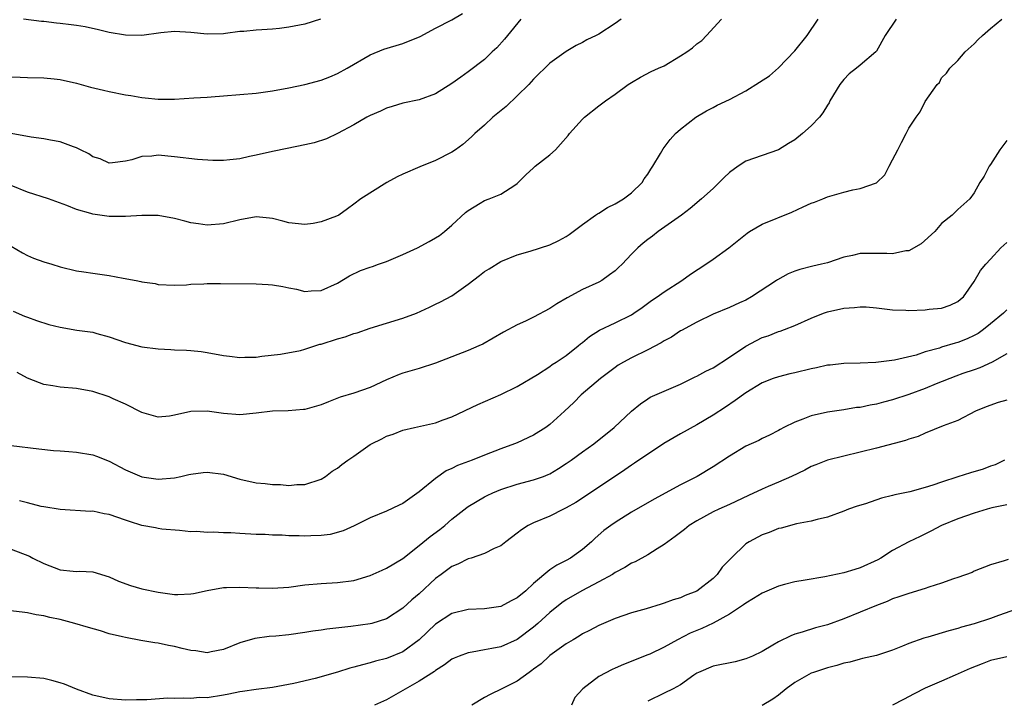
# Model space of a CAD drawing. Units: inches. Extents: x 2544000 to 2547000, y 1551000 to 1554000.
# Drawn here: x 2545774 to 2545895, y 1551390 to 1551473 of the extents above; entities that cross this region are included whole.
import ezdxf

# ---------------------------------------------------------------- set-up
doc = ezdxf.new("R2010")
doc.units = ezdxf.units.IN
doc.header["$MEASUREMENT"] = 0
doc.layers.add('LD25441551_2ft', color=253, linetype='Continuous')

msp = doc.modelspace()

# ---------------------------------------------------------------- linework, layer by layer
at = {"layer": 'LD25441551_2ft'}
for points, elevation in [([(2545773, 1551465.97), (2545774.1, 1551465.9), (2545775, 1551465.86), (2545777, 1551465.84), (2545778.27, 1551465.73), (2545779, 1551465.63), (2545781, 1551465.19), (2545782.71, 1551464.71), (2545784.31, 1551464.31), (2545785, 1551464.16), (2545787, 1551463.77), (2545787.67, 1551463.67), (2545789, 1551463.43), (2545789.4, 1551463.4), (2545791, 1551463.21), (2545793, 1551463.22), (2545795.38, 1551463.39), (2545797, 1551463.47), (2545797.52, 1551463.52), (2545799, 1551463.61), (2545801, 1551463.78), (2545803, 1551463.96), (2545805, 1551464.24), (2545807, 1551464.61), (2545809, 1551465.02), (2545811, 1551465.55), (2545812.04, 1551465.96), (2545813, 1551466.35), (2545814.17, 1551467), (2545817, 1551468.67), (2545818.66, 1551469.34), (2545821, 1551470.03), (2545823.1, 1551470.9), (2545825, 1551471.92), (2545827, 1551472.95), (2545828.29, 1551473.71)], 8006), ([(2545835.46, 1551473), (2545833.8, 1551471), (2545833.45, 1551470.55), (2545832.49, 1551469.51), (2545831.95, 1551469), (2545831, 1551468.08), (2545829, 1551466.55), (2545828.08, 1551465.92), (2545827, 1551465.14), (2545825, 1551463.86), (2545823, 1551463.12), (2545821, 1551462.73), (2545819.69, 1551462.31), (2545819, 1551462.13), (2545818.25, 1551461.75), (2545817, 1551461.21), (2545816.58, 1551461), (2545815, 1551460.09), (2545813, 1551459.03), (2545811.65, 1551458.35), (2545810.13, 1551457.87), (2545809, 1551457.61), (2545806.81, 1551457.19), (2545805, 1551456.82), (2545803, 1551456.35), (2545802.2, 1551456.2), (2545801, 1551455.92), (2545799.8, 1551455.8), (2545799, 1551455.71), (2545797.72, 1551455.72), (2545795.83, 1551455.83), (2545793, 1551456.16), (2545791, 1551456.34), (2545790.25, 1551456.25), (2545789, 1551456.21), (2545787.8, 1551455.8), (2545787, 1551455.64), (2545785.41, 1551455.41), (2545785, 1551455.37), (2545783.91, 1551455.91), (2545783, 1551456.17), (2545782.51, 1551456.51), (2545781.49, 1551457), (2545781, 1551457.25), (2545780.64, 1551457.36), (2545779, 1551458.01), (2545777.82, 1551458.18), (2545777, 1551458.37), (2545775.45, 1551458.55), (2545773, 1551459.03)], 8004), ([(2545847.72, 1551473), (2545847, 1551472.5), (2545845, 1551471.2), (2545844.66, 1551471), (2545843.53, 1551470.47), (2545843, 1551470.16), (2545842.22, 1551469.78), (2545841, 1551469.06), (2545839, 1551467.62), (2545837, 1551465.66), (2545836.42, 1551465), (2545835, 1551463.61), (2545833.66, 1551462.34), (2545832.03, 1551461), (2545831, 1551460.05), (2545829.82, 1551459), (2545829.41, 1551458.59), (2545828.34, 1551457.66), (2545827.43, 1551457), (2545827, 1551456.71), (2545825, 1551455.7), (2545823.06, 1551454.94), (2545821, 1551454.04), (2545820.3, 1551453.7), (2545819.01, 1551453), (2545815.85, 1551451), (2545815, 1551450.35), (2545814.2, 1551449.8), (2545813.15, 1551449), (2545812.88, 1551448.88), (2545811, 1551448.18), (2545810, 1551448), (2545809, 1551447.85), (2545807, 1551448.06), (2545806.27, 1551448.27), (2545805, 1551448.59), (2545804.64, 1551448.64), (2545803, 1551448.79), (2545801, 1551448.43), (2545799, 1551447.93), (2545797, 1551447.77), (2545795.95, 1551447.95), (2545795, 1551448.09), (2545794.29, 1551448.29), (2545793, 1551448.6), (2545791, 1551448.95), (2545789, 1551448.97), (2545787, 1551448.83), (2545785, 1551448.85), (2545783, 1551449.14), (2545782.77, 1551449.23), (2545781, 1551449.72), (2545779.81, 1551450.19), (2545777.56, 1551451), (2545775, 1551451.84), (2545773, 1551452.64)], 8002), ([(2545773, 1551445.23), (2545774.39, 1551444.39), (2545775, 1551444.08), (2545775.74, 1551443.74), (2545777, 1551443.28), (2545778, 1551443), (2545779, 1551442.68), (2545781, 1551442.2), (2545781.92, 1551442.08), (2545783, 1551441.9), (2545785, 1551441.62), (2545786.72, 1551441.28), (2545788.3, 1551441), (2545788.88, 1551440.88), (2545789, 1551440.85), (2545790.63, 1551440.63), (2545791, 1551440.53), (2545793, 1551440.44), (2545794.48, 1551440.48), (2545795, 1551440.55), (2545796.59, 1551440.59), (2545797, 1551440.62), (2545798.64, 1551440.64), (2545803, 1551440.59), (2545804.5, 1551440.5), (2545805, 1551440.46), (2545806.27, 1551440.27), (2545807, 1551440.09), (2545807.95, 1551439.95), (2545809, 1551439.67), (2545809.74, 1551439.74), (2545811, 1551439.77), (2545813, 1551440.69), (2545814.44, 1551441.56), (2545815.78, 1551442.22), (2545817, 1551442.63), (2545817.26, 1551442.74), (2545818, 1551443), (2545819, 1551443.33), (2545821, 1551444.18), (2545822.78, 1551445), (2545824.23, 1551445.77), (2545825, 1551446.22), (2545825.47, 1551446.53), (2545826.09, 1551447), (2545827, 1551447.77), (2545828.67, 1551449.33), (2545829, 1551449.58), (2545830.46, 1551450.46), (2545831, 1551450.81), (2545831.58, 1551451), (2545833, 1551451.57), (2545834.69, 1551452.69), (2545835, 1551452.87), (2545836.05, 1551453.95), (2545837, 1551454.81), (2545837.22, 1551455), (2545839, 1551456.4), (2545839.7, 1551457), (2545840.31, 1551457.69), (2545841.23, 1551458.77), (2545841.41, 1551459), (2545843, 1551460.75), (2545843.25, 1551461), (2545845, 1551462.4), (2545845.8, 1551463), (2545847, 1551463.83), (2545848.61, 1551465), (2545849, 1551465.26), (2545850.1, 1551465.9), (2545851.4, 1551466.6), (2545852.33, 1551467), (2545853, 1551467.32), (2545855, 1551468.51), (2545855.78, 1551469), (2545856.48, 1551469.52), (2545857, 1551469.99), (2545857.6, 1551470.4), (2545858.2, 1551471), (2545860.01, 1551473)], 8000), ([(2545773, 1551420.78), (2545776.37, 1551420.37), (2545778.2, 1551420.2), (2545779, 1551420.15), (2545780.05, 1551420.05), (2545781, 1551419.99), (2545783, 1551419.63), (2545783.47, 1551419.47), (2545785, 1551418.86), (2545787, 1551417.81), (2545789, 1551416.96), (2545790.71, 1551416.71), (2545791, 1551416.68), (2545793, 1551416.84), (2545793.77, 1551417), (2545794.77, 1551417.23), (2545795, 1551417.3), (2545796.53, 1551417.47), (2545797, 1551417.54), (2545799, 1551417.27), (2545801, 1551416.68), (2545803, 1551416.21), (2545804.12, 1551416.12), (2545805, 1551416.01), (2545806.01, 1551416.01), (2545807, 1551415.9), (2545808.01, 1551416.01), (2545809, 1551416.01), (2545811, 1551416.68), (2545811.5, 1551417), (2545812.34, 1551417.66), (2545813, 1551418.01), (2545813.53, 1551418.47), (2545814.26, 1551419), (2545815, 1551419.49), (2545817, 1551420.92), (2545817.14, 1551421), (2545818.4, 1551421.6), (2545819, 1551421.93), (2545819.82, 1551422.18), (2545821, 1551422.66), (2545822.42, 1551423), (2545825, 1551423.58), (2545825.93, 1551423.93), (2545827, 1551424.3), (2545830.17, 1551425.83), (2545833, 1551427.04), (2545835, 1551428.01), (2545837.5, 1551429.5), (2545839, 1551430.46), (2545839.3, 1551430.7), (2545839.78, 1551431), (2545841, 1551431.83), (2545842.46, 1551433), (2545842.75, 1551433.25), (2545843, 1551433.43), (2545843.84, 1551434.16), (2545845.08, 1551434.92), (2545847, 1551435.83), (2545849, 1551436.82), (2545849.3, 1551437), (2545850.3, 1551437.7), (2545851.45, 1551438.55), (2545852.14, 1551439), (2545853, 1551439.61), (2545855.17, 1551441), (2545856.22, 1551441.78), (2545858.13, 1551443), (2545859, 1551443.61), (2545860.94, 1551445), (2545863.18, 1551446.82), (2545863.45, 1551447), (2545865, 1551447.92), (2545868.64, 1551449.37), (2545870.05, 1551450.05), (2545871, 1551450.46), (2545871.41, 1551450.59), (2545872.43, 1551451), (2545873, 1551451.26), (2545875, 1551451.83), (2545876.1, 1551452.1), (2545877, 1551452.26), (2545879, 1551452.98), (2545880.04, 1551453.96), (2545880.56, 1551455), (2545881, 1551455.79), (2545881.62, 1551457), (2545882.07, 1551457.93), (2545882.67, 1551459), (2545883, 1551459.67), (2545883.87, 1551461), (2545884.35, 1551461.65), (2545885, 1551462.95), (2545886.46, 1551465), (2545886.72, 1551465.28), (2545887, 1551465.83), (2545887.58, 1551466.42), (2545887.99, 1551467), (2545889, 1551467.96), (2545889.87, 1551469), (2545891, 1551470), (2545891.48, 1551470.52), (2545891.99, 1551471), (2545893, 1551471.87), (2545894.36, 1551473)], 7994), ([(2545773.23, 1551437.23), (2545774.63, 1551436.63), (2545775, 1551436.52), (2545776.09, 1551436.09), (2545777.63, 1551435.63), (2545779, 1551435.28), (2545781.06, 1551434.94), (2545783, 1551434.66), (2545783.48, 1551434.52), (2545785, 1551434.11), (2545787, 1551433.42), (2545789, 1551432.9), (2545791, 1551432.63), (2545792.56, 1551432.56), (2545793, 1551432.52), (2545794.49, 1551432.49), (2545795, 1551432.45), (2545796.29, 1551432.29), (2545797, 1551432.19), (2545799, 1551431.8), (2545799.74, 1551431.74), (2545801, 1551431.57), (2545801.62, 1551431.62), (2545803, 1551431.62), (2545803.72, 1551431.72), (2545805.98, 1551431.98), (2545808.43, 1551432.43), (2545809, 1551432.59), (2545810.81, 1551433.19), (2545811, 1551433.22), (2545813, 1551433.85), (2545813.91, 1551434.09), (2545815, 1551434.5), (2545815.39, 1551434.61), (2545817, 1551435.18), (2545821, 1551436.38), (2545822.65, 1551437), (2545824.27, 1551437.73), (2545825, 1551438.09), (2545825.62, 1551438.38), (2545827, 1551439.13), (2545829, 1551440.55), (2545830.39, 1551441.61), (2545831, 1551442.09), (2545831.58, 1551442.42), (2545833, 1551443.33), (2545835, 1551444.15), (2545836.58, 1551444.58), (2545839, 1551445.36), (2545840.09, 1551445.91), (2545841, 1551446.4), (2545841.37, 1551446.63), (2545843, 1551447.85), (2545844.58, 1551449), (2545844.82, 1551449.18), (2545845, 1551449.26), (2545846.06, 1551449.94), (2545847, 1551450.39), (2545848.01, 1551451), (2545849, 1551451.76), (2545850.29, 1551453), (2545850.56, 1551453.44), (2545851, 1551454.04), (2545851.36, 1551454.64), (2545851.63, 1551455), (2545852.55, 1551456.55), (2545852.87, 1551457.13), (2545853, 1551457.29), (2545853.72, 1551458.28), (2545854.39, 1551459), (2545855, 1551459.55), (2545856.89, 1551461), (2545858.2, 1551461.8), (2545859, 1551462.2), (2545859.51, 1551462.49), (2545861, 1551463.19), (2545863, 1551464.26), (2545864.7, 1551465.3), (2545865.92, 1551466.08), (2545867, 1551467.05), (2545869, 1551469.14), (2545870.53, 1551471), (2545871.87, 1551473)], 7998), ([(2545881.43, 1551473), (2545880.1, 1551471), (2545879, 1551469.1), (2545878.92, 1551469), (2545877, 1551467.39), (2545876.56, 1551467), (2545875.68, 1551466.32), (2545875, 1551465.62), (2545874.53, 1551465), (2545873.32, 1551463), (2545873.21, 1551462.79), (2545873, 1551462.5), (2545872.45, 1551461.55), (2545872.03, 1551461), (2545871, 1551459.97), (2545869.95, 1551459), (2545869, 1551458.25), (2545868.22, 1551457.78), (2545867, 1551457), (2545865, 1551456.33), (2545863, 1551455.64), (2545862.06, 1551455), (2545861, 1551454.23), (2545860.37, 1551453.63), (2545859.76, 1551453), (2545859, 1551452.27), (2545857.58, 1551451), (2545856.19, 1551449.81), (2545855.14, 1551449), (2545852.29, 1551447), (2545851.57, 1551446.43), (2545851, 1551446.02), (2545850.43, 1551445.57), (2545849.79, 1551445), (2545849, 1551444.22), (2545847.86, 1551443), (2545847.42, 1551442.58), (2545847, 1551442.2), (2545846.32, 1551441.68), (2545845.35, 1551441), (2545845, 1551440.8), (2545843, 1551439.89), (2545841.12, 1551438.88), (2545839.85, 1551438.15), (2545839, 1551437.59), (2545837, 1551436.51), (2545836.01, 1551436.01), (2545835, 1551435.56), (2545833.32, 1551434.68), (2545832.07, 1551433.93), (2545830.79, 1551433.21), (2545830.31, 1551433), (2545829, 1551432.45), (2545825, 1551430.87), (2545823, 1551430.24), (2545821, 1551429.67), (2545820.52, 1551429.48), (2545819, 1551428.83), (2545817, 1551427.88), (2545815, 1551427.2), (2545813.3, 1551426.7), (2545811.86, 1551426.14), (2545811, 1551425.79), (2545810.4, 1551425.6), (2545809, 1551425.22), (2545808.81, 1551425.19), (2545806.94, 1551425.06), (2545805, 1551425.01), (2545803, 1551424.76), (2545801, 1551424.55), (2545799, 1551424.71), (2545797, 1551425), (2545795, 1551424.94), (2545793, 1551424.5), (2545792.39, 1551424.39), (2545791, 1551424.26), (2545789, 1551424.82), (2545787, 1551425.84), (2545785.49, 1551426.51), (2545785, 1551426.75), (2545783, 1551427.41), (2545781, 1551427.77), (2545779, 1551427.92), (2545778.1, 1551428.1), (2545777, 1551428.27), (2545776.48, 1551428.48), (2545775, 1551429.04), (2545773.72, 1551429.72)], 7996), ([(2545810.91, 1551473), (2545809, 1551472.42), (2545807, 1551472.02), (2545805.89, 1551471.89), (2545805, 1551471.8), (2545803.7, 1551471.7), (2545803, 1551471.68), (2545801.52, 1551471.52), (2545801, 1551471.51), (2545799.26, 1551471.26), (2545799, 1551471.24), (2545797, 1551471.17), (2545795, 1551471.37), (2545793, 1551471.49), (2545791.33, 1551471.33), (2545789, 1551471.02), (2545787, 1551471.04), (2545785, 1551471.4), (2545783.72, 1551471.72), (2545782.07, 1551472.07), (2545781, 1551472.24), (2545780.34, 1551472.34), (2545779, 1551472.5), (2545778.54, 1551472.54), (2545777, 1551472.72), (2545776.73, 1551472.73), (2545774.5, 1551473)], 8008), ([(2545895, 1551458.17), (2545894.14, 1551457), (2545893, 1551455.22), (2545892.84, 1551455), (2545892.22, 1551453.78), (2545891.7, 1551453), (2545891, 1551451.74), (2545890.46, 1551451), (2545889, 1551449.71), (2545888.29, 1551449), (2545887, 1551447.97), (2545886.15, 1551447), (2545884.51, 1551445.49), (2545883, 1551444.65), (2545882.62, 1551444.62), (2545881, 1551444.26), (2545880.3, 1551444.3), (2545879, 1551444.33), (2545878.3, 1551444.3), (2545877, 1551444.33), (2545876.08, 1551444.08), (2545875, 1551443.88), (2545873, 1551443.19), (2545872.3, 1551443), (2545871.24, 1551442.76), (2545869.63, 1551442.37), (2545869, 1551442.16), (2545868.18, 1551441.82), (2545866.91, 1551441.09), (2545866.78, 1551441), (2545863.7, 1551439), (2545863, 1551438.6), (2545862.25, 1551438.25), (2545861, 1551437.7), (2545859, 1551436.88), (2545857, 1551435.89), (2545855.13, 1551434.87), (2545855, 1551434.82), (2545853.92, 1551434.08), (2545853, 1551433.61), (2545852.63, 1551433.37), (2545851, 1551432.5), (2545849, 1551431.54), (2545848.01, 1551431), (2545847.38, 1551430.62), (2545847, 1551430.36), (2545845.22, 1551429), (2545842.84, 1551427), (2545841.92, 1551426.08), (2545840.79, 1551425), (2545839, 1551423.36), (2545838.5, 1551423), (2545837, 1551422.05), (2545835, 1551421.13), (2545834.68, 1551421), (2545833, 1551420.4), (2545831, 1551419.62), (2545829.48, 1551419), (2545827.67, 1551418.33), (2545827, 1551417.98), (2545826.31, 1551417.69), (2545825, 1551416.77), (2545823, 1551415.11), (2545821, 1551413.68), (2545820.53, 1551413.47), (2545819, 1551412.74), (2545817, 1551411.94), (2545815.03, 1551410.97), (2545813.67, 1551410.33), (2545812.09, 1551409.91), (2545811, 1551409.76), (2545809.71, 1551409.71), (2545809, 1551409.67), (2545808.29, 1551409.71), (2545807, 1551409.74), (2545806.19, 1551409.81), (2545805, 1551409.82), (2545804.12, 1551409.88), (2545803, 1551409.9), (2545801, 1551410), (2545799.91, 1551410.09), (2545799, 1551410.11), (2545797.81, 1551410.19), (2545797, 1551410.14), (2545795.76, 1551410.24), (2545795, 1551410.22), (2545793.64, 1551410.36), (2545791.44, 1551410.56), (2545791, 1551410.62), (2545790.69, 1551410.69), (2545789, 1551411.01), (2545787.5, 1551411.5), (2545787, 1551411.65), (2545785, 1551412.34), (2545784.41, 1551412.41), (2545783, 1551412.73), (2545782.72, 1551412.72), (2545779, 1551412.94), (2545777, 1551413.26), (2545776.67, 1551413.33), (2545775, 1551413.75), (2545774.03, 1551414.03)], 7992), ([(2545773, 1551408.11), (2545775.23, 1551407.23), (2545775.66, 1551407), (2545777, 1551406.34), (2545779, 1551405.57), (2545780.61, 1551405.39), (2545781, 1551405.37), (2545781.39, 1551405.39), (2545783, 1551405.32), (2545785, 1551404.72), (2545786.17, 1551404.17), (2545787.63, 1551403.63), (2545789, 1551403.23), (2545791, 1551402.81), (2545793, 1551402.56), (2545793.44, 1551402.56), (2545795, 1551402.62), (2545795.33, 1551402.67), (2545797, 1551403.02), (2545799, 1551403.38), (2545799.38, 1551403.38), (2545801, 1551403.45), (2545803, 1551403.34), (2545803.35, 1551403.35), (2545805, 1551403.3), (2545807, 1551403.45), (2545809, 1551403.71), (2545811, 1551403.9), (2545813, 1551404), (2545815, 1551404.24), (2545817, 1551404.86), (2545818.46, 1551405.54), (2545819, 1551405.78), (2545821, 1551406.97), (2545823, 1551408.54), (2545824.34, 1551409.66), (2545825.5, 1551410.5), (2545826.12, 1551411), (2545827, 1551411.76), (2545828.81, 1551413.19), (2545829, 1551413.33), (2545831, 1551414.51), (2545831.32, 1551414.68), (2545832, 1551415), (2545833, 1551415.4), (2545835, 1551416.05), (2545837, 1551416.58), (2545838.21, 1551417), (2545838.78, 1551417.22), (2545839, 1551417.33), (2545840.04, 1551417.96), (2545841, 1551418.58), (2545841.6, 1551419), (2545843, 1551420.03), (2545844.37, 1551421), (2545846.88, 1551423), (2545849, 1551425.01), (2545850.09, 1551425.91), (2545851, 1551426.53), (2545851.29, 1551426.71), (2545855, 1551428.31), (2545856.8, 1551429.2), (2545857, 1551429.28), (2545858.09, 1551429.91), (2545859, 1551430.31), (2545861, 1551431.6), (2545863, 1551432.97), (2545864.33, 1551433.67), (2545865, 1551434.01), (2545865.76, 1551434.24), (2545867, 1551434.76), (2545867.2, 1551434.8), (2545867.76, 1551435), (2545869, 1551435.5), (2545871, 1551436.4), (2545872.52, 1551437), (2545873, 1551437.16), (2545875, 1551437.62), (2545876.31, 1551437.69), (2545877, 1551437.79), (2545877.77, 1551437.77), (2545879, 1551437.65), (2545881, 1551437.43), (2545882.62, 1551437.38), (2545883, 1551437.35), (2545885, 1551437.4), (2545885.48, 1551437.48), (2545887, 1551437.62), (2545888.03, 1551437.97), (2545889, 1551438.42), (2545889.3, 1551438.7), (2545889.66, 1551439), (2545891, 1551440.9), (2545891.78, 1551442.22), (2545892.42, 1551443), (2545893, 1551443.61), (2545894.27, 1551445), (2545895, 1551445.68)], 7990), ([(2545895, 1551437.4), (2545894.58, 1551437), (2545893, 1551435.71), (2545892.13, 1551435), (2545891.48, 1551434.52), (2545891, 1551434.26), (2545890.14, 1551433.86), (2545889, 1551433.41), (2545888.66, 1551433.34), (2545887, 1551432.82), (2545886.72, 1551432.72), (2545885, 1551432.25), (2545883.87, 1551431.87), (2545881.24, 1551431.24), (2545878.95, 1551430.95), (2545877, 1551430.88), (2545875, 1551430.84), (2545873.35, 1551430.65), (2545873, 1551430.63), (2545871.68, 1551430.32), (2545871, 1551430.2), (2545869, 1551429.71), (2545868.41, 1551429.59), (2545867, 1551429.22), (2545866.36, 1551429), (2545865, 1551428.48), (2545863, 1551427.24), (2545861.71, 1551426.29), (2545860.52, 1551425.48), (2545859, 1551424.49), (2545857, 1551423.31), (2545855, 1551422.21), (2545852.97, 1551421.03), (2545849.39, 1551418.61), (2545849, 1551418.37), (2545848.19, 1551417.81), (2545843, 1551414.36), (2545842.17, 1551413.83), (2545841, 1551413.14), (2545840.69, 1551413), (2545839, 1551412.15), (2545837, 1551411.33), (2545836.34, 1551411), (2545835.52, 1551410.48), (2545835, 1551410.05), (2545833.61, 1551409), (2545833, 1551408.5), (2545832.19, 1551408.19), (2545831, 1551407.57), (2545829.34, 1551407), (2545829, 1551406.9), (2545827.74, 1551406.26), (2545827, 1551405.96), (2545825.67, 1551405), (2545825, 1551404.49), (2545823, 1551402.64), (2545822.1, 1551401.9), (2545821, 1551400.85), (2545819, 1551399.56), (2545817.2, 1551399), (2545817, 1551398.95), (2545814.61, 1551398.61), (2545811.69, 1551398.31), (2545811, 1551398.19), (2545809.94, 1551398.06), (2545809, 1551397.89), (2545807, 1551397.61), (2545805.44, 1551397.44), (2545804.61, 1551397.39), (2545802.84, 1551397.16), (2545801, 1551396.63), (2545799, 1551395.81), (2545797.5, 1551395.5), (2545797, 1551395.38), (2545795.62, 1551395.62), (2545795, 1551395.66), (2545793.94, 1551395.94), (2545793, 1551396.16), (2545792.28, 1551396.28), (2545791, 1551396.56), (2545790.61, 1551396.61), (2545788.9, 1551396.9), (2545787, 1551397.26), (2545786.65, 1551397.35), (2545785, 1551397.74), (2545783.93, 1551398.07), (2545782.48, 1551398.48), (2545780.8, 1551399), (2545779, 1551399.46), (2545777.72, 1551399.72), (2545777, 1551399.93), (2545776.06, 1551400.06), (2545775, 1551400.29), (2545774.36, 1551400.36), (2545772.6, 1551400.6)], 7988), ([(2545895, 1551432.03), (2545893.19, 1551431), (2545891.7, 1551430.3), (2545891, 1551430.08), (2545889.6, 1551429.6), (2545888.72, 1551429.28), (2545886.33, 1551428.33), (2545885, 1551427.78), (2545883, 1551427.04), (2545881, 1551426.37), (2545879.88, 1551426.12), (2545879, 1551425.86), (2545878.25, 1551425.75), (2545877, 1551425.46), (2545876.57, 1551425.43), (2545875, 1551425.16), (2545873, 1551424.88), (2545871, 1551424.44), (2545870.01, 1551424.01), (2545869, 1551423.64), (2545867.68, 1551423), (2545867.23, 1551422.77), (2545867, 1551422.61), (2545865.93, 1551422.07), (2545865, 1551421.66), (2545864.59, 1551421.41), (2545863, 1551420.72), (2545861, 1551419.49), (2545859, 1551418.17), (2545857.06, 1551417), (2545855, 1551415.96), (2545851.77, 1551414.23), (2545849, 1551412.62), (2545847, 1551411.38), (2545846.46, 1551411), (2545845.63, 1551410.37), (2545844.56, 1551409.44), (2545844.1, 1551409), (2545843, 1551408.04), (2545841.52, 1551407), (2545841, 1551406.71), (2545839.85, 1551406.15), (2545839, 1551405.56), (2545837, 1551403.87), (2545836.04, 1551403), (2545835, 1551402.12), (2545834.25, 1551401.75), (2545833, 1551401.05), (2545831, 1551400.77), (2545829, 1551400.71), (2545827, 1551400.21), (2545825, 1551398.92), (2545823, 1551396.97), (2545821, 1551395.5), (2545819, 1551394.7), (2545817.63, 1551394.37), (2545817, 1551394.15), (2545816.06, 1551393.94), (2545815, 1551393.63), (2545814.49, 1551393.51), (2545813, 1551393.04), (2545810.24, 1551392.24), (2545807.64, 1551391.64), (2545805, 1551391.15), (2545803, 1551390.9), (2545801.35, 1551390.65), (2545801, 1551390.62), (2545799.67, 1551390.33), (2545799, 1551390.21), (2545797, 1551389.9), (2545796.09, 1551389.91), (2545795, 1551389.81), (2545794.14, 1551389.86), (2545793, 1551389.81), (2545792.18, 1551389.82), (2545789.63, 1551389.63), (2545788.37, 1551389.63), (2545787, 1551389.59), (2545785, 1551389.74), (2545783, 1551390.22), (2545781, 1551390.96), (2545779.54, 1551391.54), (2545779, 1551391.73), (2545778, 1551392), (2545777, 1551392.24), (2545775, 1551392.43), (2545773, 1551392.44)], 7986), ([(2545895, 1551426.33), (2545893.94, 1551426.06), (2545892.45, 1551425.54), (2545891.14, 1551425), (2545889, 1551423.87), (2545887.19, 1551423.19), (2545885, 1551422.3), (2545884.12, 1551421.88), (2545883, 1551421.58), (2545882.59, 1551421.41), (2545879, 1551420.48), (2545877, 1551419.97), (2545873, 1551419.01), (2545871.58, 1551418.42), (2545871, 1551418.21), (2545870.23, 1551417.77), (2545868.61, 1551417), (2545867, 1551416.29), (2545865.75, 1551415.75), (2545865, 1551415.45), (2545863.35, 1551414.65), (2545861, 1551413.56), (2545859.7, 1551413), (2545859, 1551412.66), (2545857, 1551411.57), (2545856.06, 1551411), (2545855.5, 1551410.5), (2545855, 1551410.14), (2545854.37, 1551409.63), (2545853.44, 1551409), (2545853, 1551408.66), (2545852.15, 1551408.15), (2545851, 1551407.41), (2545849.45, 1551406.55), (2545849, 1551406.38), (2545848.17, 1551405.83), (2545847, 1551405.23), (2545846.66, 1551405), (2545845, 1551404.08), (2545842.91, 1551403), (2545841, 1551401.89), (2545840.47, 1551401.53), (2545839, 1551400.35), (2545837.52, 1551399), (2545837, 1551398.54), (2545835, 1551397.02), (2545833, 1551396.14), (2545831.91, 1551395.91), (2545831, 1551395.76), (2545829.47, 1551395.47), (2545829, 1551395.41), (2545827.89, 1551395), (2545827.26, 1551394.74), (2545827, 1551394.62), (2545826.09, 1551393.91), (2545825, 1551393.23), (2545824.88, 1551393.12), (2545823, 1551391.94), (2545819, 1551389.62), (2545817.51, 1551389)], 7984), ([(2545894.69, 1551419), (2545893.56, 1551418.44), (2545893, 1551418.26), (2545892.09, 1551417.91), (2545890.54, 1551417.46), (2545889, 1551416.97), (2545887, 1551416.31), (2545885.92, 1551415.92), (2545885, 1551415.65), (2545883.12, 1551415.12), (2545881.25, 1551414.75), (2545881, 1551414.66), (2545879.65, 1551414.35), (2545877.66, 1551413.66), (2545876.65, 1551413.35), (2545875.6, 1551413), (2545875, 1551412.75), (2545873, 1551412.03), (2545871.74, 1551411.74), (2545871, 1551411.52), (2545869.2, 1551411.2), (2545867.32, 1551410.68), (2545867, 1551410.63), (2545865.87, 1551410.13), (2545865, 1551409.85), (2545863.42, 1551409), (2545863, 1551408.73), (2545861.22, 1551407), (2545860.13, 1551405.87), (2545859.49, 1551405), (2545859, 1551404.52), (2545857, 1551402.96), (2545855.58, 1551402.42), (2545855, 1551402.14), (2545854.1, 1551401.9), (2545853, 1551401.47), (2545852.63, 1551401.37), (2545850.8, 1551400.8), (2545849, 1551400.3), (2545847, 1551399.61), (2545845, 1551398.76), (2545843.86, 1551398.14), (2545843, 1551397.71), (2545842.58, 1551397.42), (2545841.84, 1551397), (2545841, 1551396.5), (2545839, 1551395.08), (2545838.9, 1551395), (2545837.94, 1551394.06), (2545837, 1551393.39), (2545836.78, 1551393.22), (2545836.45, 1551393), (2545835, 1551391.91), (2545833.12, 1551391), (2545831.7, 1551390.3), (2545831, 1551389.93), (2545829.45, 1551389)], 7982), ([(2545895, 1551413.54), (2545893.15, 1551413.15), (2545892.59, 1551413), (2545891, 1551412.49), (2545889, 1551411.8), (2545886.99, 1551411), (2545885.69, 1551410.31), (2545884.37, 1551409.63), (2545883, 1551408.98), (2545881, 1551407.93), (2545879.54, 1551407), (2545879.2, 1551406.8), (2545877, 1551405.79), (2545876.38, 1551405.62), (2545875, 1551405.2), (2545872.7, 1551404.7), (2545870.28, 1551404.28), (2545869, 1551404.1), (2545867.76, 1551403.76), (2545867, 1551403.58), (2545865, 1551402.69), (2545863.96, 1551402.04), (2545863, 1551401.48), (2545862.74, 1551401.26), (2545861, 1551400.12), (2545859, 1551399.01), (2545857.64, 1551398.36), (2545857, 1551398.13), (2545856.21, 1551397.79), (2545854.63, 1551397), (2545853, 1551396.09), (2545851.24, 1551395.24), (2545851, 1551395.13), (2545848.03, 1551393.97), (2545847, 1551393.52), (2545846.64, 1551393.36), (2545845, 1551392.48), (2545843.02, 1551390.98), (2545842.06, 1551389.94), (2545841.65, 1551389)], 7980), ([(2545895.16, 1551406.84), (2545894.65, 1551406.65), (2545893, 1551406.17), (2545891, 1551405.38), (2545890.75, 1551405.25), (2545889, 1551404.62), (2545888.45, 1551404.45), (2545887, 1551403.92), (2545885.42, 1551403.42), (2545885, 1551403.27), (2545883, 1551402.68), (2545881.76, 1551402.24), (2545881, 1551402), (2545880.31, 1551401.69), (2545879, 1551401.2), (2545877, 1551400.37), (2545875, 1551399.56), (2545873, 1551398.82), (2545871.56, 1551398.44), (2545869.91, 1551397.91), (2545869, 1551397.67), (2545868.51, 1551397.49), (2545867, 1551396.74), (2545866.33, 1551396.33), (2545865, 1551395.57), (2545863.83, 1551395), (2545863, 1551394.64), (2545861.71, 1551394.29), (2545859, 1551393.75), (2545857.22, 1551393), (2545857, 1551392.89), (2545856.65, 1551392.65), (2545855, 1551391.49), (2545854.12, 1551391), (2545853, 1551390.44), (2545851, 1551389.49)], 7978), ([(2545897, 1551401.01), (2545893.97, 1551399.97), (2545893, 1551399.62), (2545891, 1551398.95), (2545889.45, 1551398.55), (2545889, 1551398.39), (2545887.9, 1551398.1), (2545885.31, 1551397.31), (2545884.82, 1551397.18), (2545883, 1551396.53), (2545882.2, 1551396.2), (2545881, 1551395.73), (2545879, 1551395.08), (2545877.32, 1551394.68), (2545877, 1551394.63), (2545875.74, 1551394.26), (2545875, 1551394.14), (2545874.15, 1551393.85), (2545873, 1551393.56), (2545871.3, 1551393), (2545871, 1551392.89), (2545869, 1551391.74), (2545867.97, 1551391), (2545867, 1551390.2), (2545866.3, 1551389.7), (2545865, 1551388.95)], 7976), ([(2545895, 1551394.89), (2545893, 1551394.44), (2545891.95, 1551394.05), (2545890.51, 1551393.49), (2545888.64, 1551392.64), (2545887, 1551391.94), (2545885, 1551391.05), (2545883.64, 1551390.36), (2545882.31, 1551389.69), (2545881, 1551388.99)], 7974)]:
    msp.add_lwpolyline(points, dxfattribs=dict(at, elevation=elevation))

doc.saveas('drawing.dxf')
